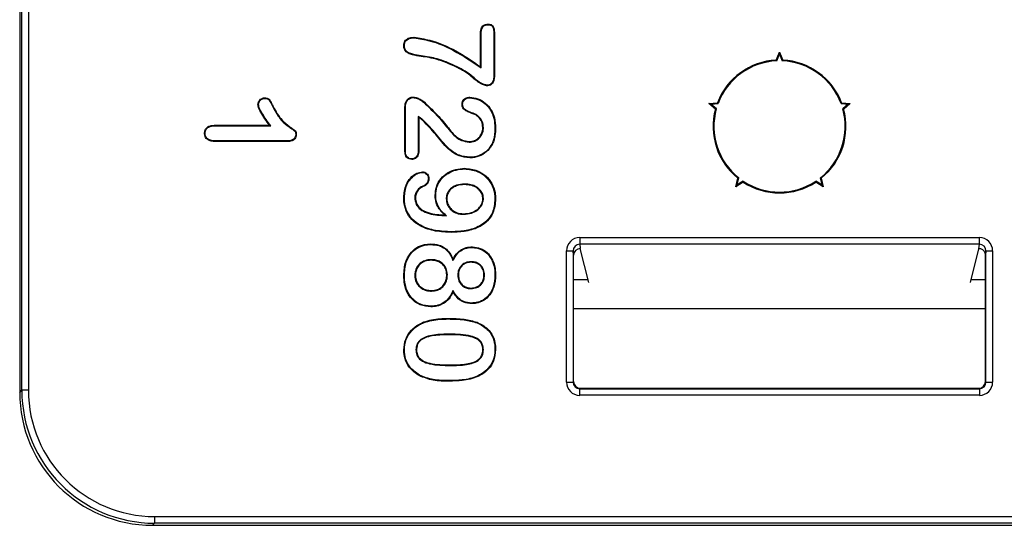
# Model space of a CAD drawing. Units: millimetres. Extents: x 15 to 416, y 5 to 292.
# Drawn here: x 131 to 149, y 196 to 205 of the extents above; entities that cross this region are included whole.
import ezdxf

# ---------------------------------------------------------------- set-up
doc = ezdxf.new("R2010")
doc.units = ezdxf.units.MM
doc.layers.get('0').update_dxf_attribs({"color": 1})
doc.layers.add('152285', color=7, linetype='Continuous')

# ---------------------------------------------------------------- blocks, each defined once
blk = doc.blocks.new('1058493-M_003_Front_view')
for p, q in [((21.5, -47.475), (21.5, -57.475)), ((21.54, -57.435), (21.54, -47.515)), ((21.665, -47.515), (21.665, -57.435)), ((30.172, -51.352), (30.172, -50.741)), ((30.183, -51.374), (30.183, -50.741)), ((30.423, -50.741), (30.423, -51.501)), ((30.423, -50.741), (30.434, -50.741)), ((30.434, -50.741), (30.434, -51.502)), ((35.737, -51.227), (35.8, -51.075)), ((35.748, -51.241), (35.8, -51.115)), ((35.8, -51.115), (35.8, -51.075)), ((35.8, -51.075), (35.863, -51.227)), ((35.8, -51.115), (35.852, -51.241)), ((29.394, -51.215), (29.391, -51.225)), ((30.183, -51.374), (30.172, -51.352)), ((34.469, -52.042), (34.632, -52.03)), ((34.506, -52.055), (34.469, -52.042)), ((34.593, -52.149), (34.469, -52.042)), ((34.506, -52.055), (34.643, -52.044)), ((34.611, -52.144), (34.506, -52.055)), ((36.957, -52.044), (37.094, -52.055)), ((36.968, -52.03), (37.131, -52.042)), ((37.094, -52.055), (36.989, -52.144)), ((37.131, -52.042), (37.007, -52.149)), ((37.094, -52.055), (37.131, -52.042)), ((26.262, -52.107), (26.272, -52.102)), ((28.75, -52.948), (28.75, -52.104)), ((28.761, -52.948), (28.761, -52.104)), ((30.088, -52.249), (30.082, -52.259)), ((29.002, -52.287), (29.002, -52.91)), ((29.002, -52.287), (29.012, -52.308)), ((29.012, -52.308), (29.012, -52.91)), ((29.095, -52.356), (29.088, -52.364)), ((25.163, -52.453), (26.203, -52.453)), ((25.164, -52.464), (26.225, -52.464)), ((26.225, -52.464), (26.203, -52.453)), ((29.535, -52.48), (29.544, -52.473)), ((30.227, -52.497), (30.216, -52.497)), ((26.529, -52.748), (25.21, -52.748)), ((26.529, -52.759), (25.21, -52.759)), ((29.959, -52.77), (29.959, -52.759)), ((34.977, -53.608), (35.015, -53.448)), ((35.117, -53.522), (34.977, -53.608)), ((35.001, -53.575), (35.033, -53.442)), ((35.117, -53.504), (35.001, -53.575)), ((36.599, -53.575), (36.483, -53.504)), ((36.623, -53.608), (36.483, -53.522)), ((36.567, -53.442), (36.599, -53.575)), ((36.585, -53.448), (36.623, -53.608)), ((29.09, -53.595), (29.094, -53.605)), ((29.873, -53.558), (29.873, -53.569)), ((35.001, -53.575), (34.977, -53.608)), ((36.599, -53.575), (36.623, -53.608)), ((28.739, -53.813), (28.728, -53.813)), ((28.936, -53.821), (28.947, -53.821)), ((29.33, -53.767), (29.319, -53.767)), ((29.527, -53.835), (29.537, -53.835)), ((30.227, -53.828), (30.216, -53.828)), ((29.065, -54.053), (29.071, -54.044)), ((29.53, -54.155), (29.5, -54.142)), ((29.852, -54.127), (29.852, -54.116)), ((29.629, -54.455), (29.629, -54.466)), ((32.04, -54.566), (39.56, -54.566)), ((32.04, -54.566), (32.04, -54.69)), ((39.56, -54.69), (39.56, -54.566)), ((30.019, -54.75), (30.019, -54.739)), ((31.79, -57.281), (31.79, -54.816)), ((31.79, -54.816), (31.915, -54.816)), ((31.915, -54.816), (31.915, -57.281)), ((31.925, -54.895), (31.915, -54.816)), ((39.56, -54.69), (32.04, -54.69)), ((32.04, -54.69), (32.05, -54.77)), ((32.209, -55.407), (32.05, -54.77)), ((32.05, -54.77), (32.05, -54.77)), ((39.391, -55.407), (39.548, -54.777)), ((39.549, -54.776), (39.56, -54.69)), ((39.685, -54.816), (39.675, -54.895)), ((39.685, -54.816), (39.81, -54.816)), ((39.685, -57.281), (39.685, -54.816)), ((39.81, -54.816), (39.81, -57.281)), ((29.245, -54.98), (29.245, -54.991)), ((29.654, -54.994), (29.655, -54.968)), ((29.99, -55.018), (29.99, -55.029)), ((31.925, -57.272), (31.925, -54.895)), ((39.675, -57.272), (39.675, -54.895)), ((28.739, -55.277), (28.728, -55.277)), ((28.936, -55.275), (28.947, -55.275)), ((29.548, -55.268), (29.537, -55.268)), ((29.745, -55.272), (29.756, -55.273)), ((30.248, -55.27), (30.237, -55.27)), ((30.445, -55.264), (30.456, -55.264)), ((31.925, -55.35), (32.195, -55.35)), ((39.405, -55.35), (39.675, -55.35)), ((29.247, -55.57), (29.247, -55.559)), ((29.654, -55.557), (29.655, -55.582)), ((29.993, -55.525), (29.993, -55.514)), ((30.007, -55.796), (30.007, -55.806)), ((31.925, -55.899), (39.675, -55.899)), ((29.563, -56.095), (29.563, -56.084)), ((29.597, -56.38), (29.597, -56.391)), ((28.958, -56.674), (28.969, -56.674)), ((30.227, -56.672), (30.216, -56.672)), ((29.606, -56.97), (29.606, -56.959)), ((29.023, -57.151), (29.018, -57.161)), ((29.583, -57.255), (29.583, -57.266)), ((30.116, -57.168), (30.121, -57.178)), ((21.5, -57.475), (21.54, -57.435)), ((21.665, -57.435), (21.54, -57.435)), ((31.79, -57.281), (31.915, -57.281)), ((31.915, -57.281), (31.925, -57.272)), ((32.05, -57.397), (32.04, -57.406)), ((32.04, -57.531), (32.04, -57.406)), ((32.04, -57.406), (39.56, -57.406)), ((32.05, -57.397), (39.55, -57.397)), ((39.56, -57.406), (39.55, -57.397)), ((39.56, -57.406), (39.56, -57.531)), ((39.675, -57.272), (39.685, -57.281)), ((39.685, -57.281), (39.81, -57.281)), ((39.56, -57.531), (32.04, -57.531)), ((24.04, -59.81), (52.77, -59.81)), ((24.04, -59.81), (24.04, -59.935)), ((24.04, -59.935), (24, -59.975)), ((24, -59.975), (51.184, -59.975)), ((52.77, -59.935), (24.04, -59.935))]:
    blk.add_line(p, q)
at = {"flags": 128}
for points in [[(30.313, -50.561), (30.313, -50.555), (30.313, -50.55)], [(30.183, -50.741), (30.179, -50.741), (30.175, -50.741), (30.172, -50.741)], [(28.739, -50.952), (28.734, -50.952), (28.728, -50.952)], [(28.923, -50.809), (28.923, -50.803), (28.923, -50.798)], [(28.94, -51.127), (28.938, -51.132), (28.937, -51.137)], [(35.748, -51.241), (35.745, -51.237), (35.737, -51.227)], [(35.852, -51.241), (35.855, -51.237), (35.863, -51.227)], [(30.423, -51.501), (30.427, -51.501), (30.431, -51.502), (30.434, -51.502)], [(30.286, -51.698), (30.286, -51.702), (30.285, -51.706), (30.285, -51.709)], [(25.995, -52.059), (25.992, -52.059), (25.988, -52.059), (25.984, -52.059)], [(26.113, -51.946), (26.113, -51.942), (26.113, -51.939), (26.113, -51.935)], [(28.906, -51.932), (28.907, -51.926), (28.907, -51.921)], [(29.112, -52.028), (29.114, -52.026), (29.116, -52.023), (29.119, -52.02)], [(29.836, -52.059), (29.832, -52.059), (29.829, -52.059), (29.825, -52.059)], [(29.969, -51.936), (29.969, -51.932), (29.969, -51.925)], [(34.643, -52.044), (34.64, -52.04), (34.632, -52.03)], [(36.957, -52.044), (36.96, -52.04), (36.968, -52.03)], [(28.761, -52.104), (28.755, -52.104), (28.75, -52.104)], [(34.611, -52.144), (34.606, -52.145), (34.593, -52.149)], [(36.989, -52.144), (36.994, -52.145), (37.007, -52.149)], [(24.989, -52.605), (24.984, -52.605), (24.978, -52.605)], [(25.164, -52.464), (25.163, -52.459), (25.163, -52.453)], [(30.445, -52.503), (30.449, -52.503), (30.452, -52.503), (30.456, -52.503)], [(25.21, -52.748), (25.21, -52.753), (25.21, -52.759)], [(26.529, -52.748), (26.529, -52.752), (26.529, -52.756), (26.529, -52.759)], [(26.695, -52.628), (26.699, -52.628), (26.703, -52.628), (26.706, -52.628)], [(30.39, -52.799), (30.393, -52.8), (30.396, -52.801), (30.4, -52.803)], [(28.761, -52.948), (28.757, -52.948), (28.753, -52.948), (28.75, -52.948)], [(29.002, -52.91), (29.006, -52.91), (29.009, -52.91), (29.012, -52.91)], [(28.88, -53.083), (28.88, -53.088), (28.88, -53.091), (28.88, -53.094)], [(29.969, -53.055), (29.969, -53.058), (29.969, -53.061), (29.969, -53.066)], [(29.081, -53.339), (29.081, -53.335), (29.081, -53.332), (29.081, -53.328)], [(29.873, -53.273), (29.873, -53.27), (29.873, -53.267), (29.873, -53.262)], [(29.191, -53.454), (29.195, -53.454), (29.199, -53.454), (29.202, -53.454)], [(35.033, -53.442), (35.028, -53.444), (35.015, -53.448)], [(35.117, -53.504), (35.117, -53.509), (35.117, -53.522)], [(36.483, -53.504), (36.483, -53.509), (36.483, -53.522)], [(36.567, -53.442), (36.572, -53.444), (36.585, -53.448)], [(30.445, -53.841), (30.449, -53.841), (30.452, -53.841), (30.456, -53.841)], [(29.235, -54.695), (29.235, -54.692), (29.235, -54.689), (29.235, -54.684)], [(29.237, -55.855), (29.237, -55.858), (29.237, -55.861), (29.237, -55.866)], [(29.11, -56.161), (29.109, -56.158), (29.108, -56.155), (29.106, -56.151)], [(30.107, -56.168), (30.108, -56.165), (30.109, -56.162), (30.111, -56.158)], [(28.739, -56.678), (28.736, -56.678), (28.732, -56.678), (28.728, -56.678)], [(30.445, -56.667), (30.449, -56.667), (30.452, -56.667), (30.456, -56.667)]]:
    blk.add_lwpolyline(points, dxfattribs=at)
for radius, start, end in [(1.25, 92.8791, 159.1209), (1.235, 92.4317, 159.5683), (1.235, 20.4317, 87.5683), (1.25, 20.8791, 87.1209), (1.25, 164.8791, 231.1209), (1.235, 164.4317, 231.5683), (1.235, 308.4317, 15.5683), (1.25, 308.8791, 15.1209), (1.235, 236.4317, 303.5683), (1.25, 236.8791, 303.1209)]:
    blk.add_arc((35.8, -52.475), radius, start, end)
for centre, major_axis, ratio, start_param, end_param in [((32.04, -54.816), (0.031, -0.249), 0.997526, 3.017739, 4.587926), ((39.56, -54.816), (-0.031, -0.249), 0.997526, 1.695259, 3.265447), ((32.04, -54.816), (-0.016, 0.125), 0.992621, 6.159331, 7.729519), ((32.05, -54.895), (0.016, -0.124), 0.997526, 3.017739, 4.587926), ((39.648, -54.777), (0.1, 0), 0.069927, 2.99618, 3.124139), ((39.56, -54.816), (0.016, 0.125), 0.992621, 4.836852, 6.407039), ((39.55, -54.895), (-0.016, -0.124), 0.997526, 1.695259, 2.361475), ((24.04, -57.435), (1.768, 1.768), 0.999931, 2.356233, 3.926953), ((24.04, -57.435), (-1.68, -1.68), 0.999924, 5.497825, 7.068545), ((32.04, -57.281), (0.177, 0.177), 0.999924, 2.356233, 3.926953), ((32.04, -57.281), (0.0884, 0.0884), 0.999772, 2.356233, 3.926953), ((32.05, -57.272), (0.0884, 0.0884), 0.999924, 2.356233, 3.926953), ((39.55, -57.272), (-0.0884, 0.0884), 0.999924, 2.356233, 3.926953), ((39.56, -57.281), (-0.177, 0.177), 0.999924, 2.356233, 3.926953), ((39.56, -57.281), (0.0884, -0.0884), 0.999772, 5.497825, 7.068545), ((24, -57.475), (-1.768, -1.768), 0.999924, 5.497825, 7.068545)]:
    blk.add_ellipse(centre, major_axis=major_axis, ratio=ratio, start_param=start_param, end_param=end_param)
for points, knots in [([(30.172, -50.741), (30.173, -50.706), (30.176, -50.658), (30.201, -50.6), (30.23, -50.57), (30.269, -50.553), (30.297, -50.551), (30.313, -50.55)], [0, 0, 0, 0, 0.376499, 0.531636, 0.688358, 0.827504, 1, 1, 1, 1]), ([(30.183, -50.741), (30.184, -50.708), (30.186, -50.661), (30.21, -50.607), (30.235, -50.58), (30.27, -50.564), (30.297, -50.562), (30.313, -50.561)], [0, 0, 0, 0, 0.382526, 0.554578, 0.683977, 0.813524, 1, 1, 1, 1]), ([(30.313, -50.55), (30.333, -50.551), (30.362, -50.553), (30.396, -50.574), (30.419, -50.607), (30.432, -50.665), (30.434, -50.714), (30.434, -50.741)], [0, 0, 0, 0, 0.228517, 0.332797, 0.437855, 0.689628, 1, 1, 1, 1]), ([(30.313, -50.561), (30.328, -50.562), (30.352, -50.563), (30.379, -50.576), (30.398, -50.593), (30.417, -50.639), (30.423, -50.691), (30.423, -50.732), (30.423, -50.741)], [0, 0, 0, 0, 0.188338, 0.286643, 0.370375, 0.4946, 0.886854, 1, 1, 1, 1]), ([(28.728, -50.952), (28.73, -50.931), (28.733, -50.895), (28.762, -50.851), (28.803, -50.819), (28.859, -50.8), (28.902, -50.799), (28.923, -50.798)], [0, 0, 0, 0, 0.217108, 0.382214, 0.547049, 0.769131, 1, 1, 1, 1]), ([(28.937, -51.137), (28.909, -51.131), (28.852, -51.117), (28.782, -51.084), (28.744, -51.034), (28.73, -50.992), (28.729, -50.964), (28.728, -50.952)], [0, 0, 0, 0, 0.283735, 0.570852, 0.727684, 0.884125, 1, 1, 1, 1]), ([(28.739, -50.952), (28.741, -50.931), (28.744, -50.896), (28.774, -50.855), (28.814, -50.826), (28.866, -50.811), (28.905, -50.809), (28.923, -50.809)], [0, 0, 0, 0, 0.23177, 0.394882, 0.557739, 0.788482, 1, 1, 1, 1]), ([(28.94, -51.127), (28.913, -51.12), (28.858, -51.107), (28.791, -51.077), (28.755, -51.031), (28.741, -50.991), (28.74, -50.964), (28.739, -50.952)], [0, 0, 0, 0, 0.285822, 0.574846, 0.727086, 0.878897, 1, 1, 1, 1]), ([(28.923, -50.798), (29.022, -50.813), (29.296, -50.857), (29.724, -51.044), (30.021, -51.248), (30.172, -51.352)], [0, 0, 0, 0, 0.216594, 0.601587, 1, 1, 1, 1]), ([(28.923, -50.809), (29.021, -50.824), (29.278, -50.865), (29.712, -51.05), (30.013, -51.257), (30.183, -51.374)], [0, 0, 0, 0, 0.2133348, 0.5576061, 1, 1, 1, 1]), ([(29.391, -51.225), (29.343, -51.211), (29.244, -51.184), (29.091, -51.163), (28.989, -51.146), (28.937, -51.137)], [0, 0, 0, 0, 0.325589, 0.662789, 1, 1, 1, 1]), ([(29.394, -51.215), (29.346, -51.201), (29.247, -51.173), (29.094, -51.152), (28.991, -51.135), (28.94, -51.127)], [0, 0, 0, 0, 0.32491, 0.662447, 1, 1, 1, 1]), ([(30.285, -51.709), (30.26, -51.703), (30.15, -51.673), (30.003, -51.525), (29.738, -51.354), (29.523, -51.274), (29.391, -51.225)], [0, 0, 0, 0, 0.075059, 0.332582, 0.588635, 1, 1, 1, 1]), ([(30.286, -51.698), (30.265, -51.693), (30.166, -51.669), (30.004, -51.509), (29.735, -51.338), (29.509, -51.256), (29.394, -51.215)], [0, 0, 0, 0, 0.062555, 0.297364, 0.643083, 1, 1, 1, 1]), ([(30.434, -51.502), (30.434, -51.53), (30.432, -51.578), (30.416, -51.637), (30.39, -51.675), (30.356, -51.699), (30.319, -51.708), (30.294, -51.709), (30.285, -51.709)], [0, 0, 0, 0, 0.285902, 0.489643, 0.618927, 0.749201, 0.907336, 1, 1, 1, 1]), ([(30.423, -51.501), (30.423, -51.528), (30.422, -51.574), (30.406, -51.63), (30.384, -51.666), (30.352, -51.688), (30.318, -51.697), (30.295, -51.698), (30.286, -51.698)], [0, 0, 0, 0, 0.290414, 0.496872, 0.621613, 0.747469, 0.901183, 1, 1, 1, 1]), ([(25.984, -52.059), (25.986, -52.044), (25.989, -52.015), (26.015, -51.978), (26.047, -51.951), (26.082, -51.937), (26.104, -51.936), (26.113, -51.935)], [0, 0, 0, 0, 0.221918, 0.443556, 0.662939, 0.862187, 1, 1, 1, 1]), ([(26.203, -52.453), (26.173, -52.413), (26.114, -52.332), (26.04, -52.212), (25.99, -52.12), (25.985, -52.068), (25.984, -52.059)], [0, 0, 0, 0, 0.330908, 0.659256, 0.935237, 1, 1, 1, 1]), ([(25.995, -52.059), (25.997, -52.044), (26, -52.016), (26.026, -51.983), (26.056, -51.958), (26.088, -51.947), (26.107, -51.946), (26.113, -51.946)], [0, 0, 0, 0, 0.24422, 0.456644, 0.688485, 0.892183, 1, 1, 1, 1]), ([(26.225, -52.464), (26.195, -52.424), (26.134, -52.341), (26.057, -52.219), (26.003, -52.124), (25.997, -52.07), (25.995, -52.059)], [0, 0, 0, 0, 0.320402, 0.654106, 0.925821, 1, 1, 1, 1]), ([(26.113, -51.935), (26.127, -51.936), (26.152, -51.937), (26.183, -51.953), (26.213, -51.986), (26.24, -52.038), (26.261, -52.081), (26.272, -52.102)], [0, 0, 0, 0, 0.17237, 0.294128, 0.415907, 0.706346, 1, 1, 1, 1]), ([(26.113, -51.946), (26.125, -51.947), (26.146, -51.948), (26.174, -51.96), (26.213, -52.002), (26.236, -52.055), (26.258, -52.098), (26.262, -52.107)], [0, 0, 0, 0, 0.155557, 0.268486, 0.381759, 0.871691, 1, 1, 1, 1]), ([(28.75, -52.104), (28.752, -52.079), (28.754, -52.034), (28.785, -51.979), (28.823, -51.943), (28.866, -51.923), (28.894, -51.921), (28.907, -51.921)], [0, 0, 0, 0, 0.28265, 0.486807, 0.69091, 0.860627, 1, 1, 1, 1]), ([(28.761, -52.104), (28.762, -52.08), (28.765, -52.038), (28.793, -51.985), (28.83, -51.952), (28.869, -51.934), (28.895, -51.932), (28.906, -51.932)], [0, 0, 0, 0, 0.289305, 0.492255, 0.695111, 0.861391, 1, 1, 1, 1]), ([(28.906, -51.932), (28.932, -51.936), (28.982, -51.946), (29.051, -51.98), (29.092, -52.012), (29.112, -52.028)], [0, 0, 0, 0, 0.3320755, 0.6611031, 1, 1, 1, 1]), ([(28.907, -51.921), (28.932, -51.925), (28.983, -51.935), (29.055, -51.97), (29.098, -52.003), (29.119, -52.02)], [0, 0, 0, 0, 0.320205, 0.654798, 1, 1, 1, 1]), ([(29.112, -52.028), (29.184, -52.098), (29.294, -52.205), (29.435, -52.356), (29.502, -52.438), (29.535, -52.48)], [0, 0, 0, 0, 0.486144, 0.742744, 1, 1, 1, 1]), ([(29.119, -52.02), (29.191, -52.09), (29.301, -52.198), (29.444, -52.348), (29.511, -52.432), (29.544, -52.473)], [0, 0, 0, 0, 0.484448, 0.741893, 1, 1, 1, 1]), ([(29.825, -52.059), (29.827, -52.041), (29.83, -52.009), (29.856, -51.969), (29.889, -51.942), (29.929, -51.927), (29.956, -51.926), (29.969, -51.925)], [0, 0, 0, 0, 0.238728, 0.435079, 0.631299, 0.825095, 1, 1, 1, 1]), ([(30.082, -52.259), (30.032, -52.24), (29.957, -52.212), (29.873, -52.169), (29.839, -52.129), (29.827, -52.093), (29.826, -52.07), (29.825, -52.059)], [0, 0, 0, 0, 0.460389, 0.685582, 0.797852, 0.910032, 1, 1, 1, 1]), ([(29.836, -52.059), (29.838, -52.041), (29.841, -52.01), (29.867, -51.973), (29.9, -51.949), (29.935, -51.938), (29.959, -51.937), (29.969, -51.936)], [0, 0, 0, 0, 0.259566, 0.457184, 0.654935, 0.845987, 1, 1, 1, 1]), ([(30.088, -52.249), (30.051, -52.234), (29.978, -52.205), (29.889, -52.172), (29.849, -52.123), (29.838, -52.092), (29.837, -52.07), (29.836, -52.059)], [0, 0, 0, 0, 0.353133, 0.707453, 0.806425, 0.905276, 1, 1, 1, 1]), ([(29.969, -51.925), (30.02, -51.932), (30.126, -51.944), (30.268, -52.029), (30.376, -52.155), (30.446, -52.319), (30.453, -52.439), (30.456, -52.503)], [0, 0, 0, 0, 0.181468, 0.378212, 0.572899, 0.770027, 1, 1, 1, 1]), ([(29.969, -51.936), (30.02, -51.943), (30.125, -51.956), (30.264, -52.04), (30.369, -52.164), (30.435, -52.324), (30.442, -52.441), (30.445, -52.503)], [0, 0, 0, 0, 0.1853767, 0.3816095, 0.5752304, 0.7724282, 1, 1, 1, 1]), ([(26.262, -52.107), (26.311, -52.197), (26.391, -52.343), (26.54, -52.464), (26.625, -52.522), (26.663, -52.551), (26.686, -52.57), (26.694, -52.597), (26.695, -52.616), (26.695, -52.628)], [0, 0, 0, 0, 0.4379463, 0.7115385, 0.8207859, 0.8847342, 0.9169465, 0.9497556, 1, 1, 1, 1]), ([(26.272, -52.102), (26.321, -52.192), (26.401, -52.339), (26.553, -52.458), (26.637, -52.518), (26.676, -52.546), (26.697, -52.568), (26.705, -52.595), (26.706, -52.616), (26.706, -52.628)], [0, 0, 0, 0, 0.434851, 0.709566, 0.818495, 0.88017, 0.913637, 0.947172, 1, 1, 1, 1]), ([(30.227, -52.497), (30.223, -52.457), (30.215, -52.381), (30.155, -52.298), (30.107, -52.263), (30.088, -52.249)], [0, 0, 0, 0, 0.398585, 0.759826, 1, 1, 1, 1]), ([(29.095, -52.356), (29.089, -52.351), (29.076, -52.34), (29.057, -52.325), (29.032, -52.308), (29.014, -52.295), (29.002, -52.287)], [0, 0, 0, 0, 0.20889, 0.417816, 0.626748, 1, 1, 1, 1]), ([(29.088, -52.364), (29.082, -52.359), (29.069, -52.349), (29.045, -52.329), (29.025, -52.316), (29.012, -52.308)], [0, 0, 0, 0, 0.256836, 0.513719, 1, 1, 1, 1]), ([(29.969, -53.066), (29.901, -53.058), (29.75, -53.041), (29.525, -52.877), (29.336, -52.621), (29.171, -52.45), (29.088, -52.364)], [0, 0, 0, 0, 0.17456, 0.385815, 0.693355, 1, 1, 1, 1]), ([(29.969, -53.055), (29.902, -53.047), (29.755, -53.03), (29.532, -52.868), (29.343, -52.613), (29.178, -52.441), (29.095, -52.356)], [0, 0, 0, 0, 0.1716215, 0.380594, 0.6907601, 1, 1, 1, 1]), ([(30.216, -52.497), (30.212, -52.459), (30.205, -52.386), (30.147, -52.306), (30.101, -52.272), (30.082, -52.259)], [0, 0, 0, 0, 0.3946586, 0.7567971, 1, 1, 1, 1]), ([(24.978, -52.605), (24.98, -52.585), (24.983, -52.549), (25.011, -52.505), (25.05, -52.474), (25.103, -52.455), (25.143, -52.454), (25.163, -52.453)], [0, 0, 0, 0, 0.225821, 0.392008, 0.558051, 0.770805, 1, 1, 1, 1]), ([(25.21, -52.759), (25.182, -52.759), (25.125, -52.757), (25.055, -52.736), (25.009, -52.701), (24.984, -52.661), (24.979, -52.627), (24.978, -52.608), (24.978, -52.605)], [0, 0, 0, 0, 0.2679769, 0.5389443, 0.6780329, 0.8183549, 0.9724629, 1, 1, 1, 1]), ([(24.989, -52.605), (24.991, -52.585), (24.994, -52.55), (25.022, -52.509), (25.06, -52.482), (25.109, -52.466), (25.145, -52.465), (25.164, -52.464)], [0, 0, 0, 0, 0.241438, 0.404755, 0.567924, 0.783929, 1, 1, 1, 1]), ([(25.21, -52.748), (25.183, -52.748), (25.129, -52.746), (25.062, -52.727), (25.018, -52.695), (24.995, -52.659), (24.99, -52.627), (24.989, -52.609), (24.989, -52.605)], [0, 0, 0, 0, 0.2716701, 0.5462485, 0.6811853, 0.8174298, 0.9640089, 1, 1, 1, 1]), ([(29.535, -52.48), (29.566, -52.519), (29.643, -52.62), (29.783, -52.742), (29.909, -52.762), (29.959, -52.77)], [0, 0, 0, 0, 0.284363, 0.720556, 1, 1, 1, 1]), ([(29.544, -52.473), (29.575, -52.513), (29.651, -52.612), (29.788, -52.732), (29.911, -52.752), (29.959, -52.759)], [0, 0, 0, 0, 0.289979, 0.7234, 1, 1, 1, 1]), ([(29.959, -52.77), (29.994, -52.767), (30.064, -52.76), (30.147, -52.703), (30.201, -52.627), (30.224, -52.556), (30.226, -52.512), (30.227, -52.497)], [0, 0, 0, 0, 0.247619, 0.484927, 0.686216, 0.893167, 1, 1, 1, 1]), ([(29.959, -52.759), (29.993, -52.756), (30.054, -52.75), (30.131, -52.701), (30.184, -52.637), (30.212, -52.565), (30.214, -52.517), (30.216, -52.497)], [0, 0, 0, 0, 0.246314, 0.447137, 0.647716, 0.850388, 1, 1, 1, 1]), ([(30.445, -52.503), (30.443, -52.553), (30.441, -52.628), (30.419, -52.727), (30.399, -52.775), (30.39, -52.799)], [0, 0, 0, 0, 0.490484, 0.743111, 1, 1, 1, 1]), ([(30.456, -52.503), (30.454, -52.554), (30.451, -52.63), (30.429, -52.73), (30.409, -52.779), (30.4, -52.803)], [0, 0, 0, 0, 0.490458, 0.743107, 1, 1, 1, 1]), ([(26.695, -52.628), (26.694, -52.643), (26.691, -52.67), (26.669, -52.703), (26.636, -52.728), (26.587, -52.746), (26.549, -52.748), (26.529, -52.748)], [0, 0, 0, 0, 0.196694, 0.348753, 0.499753, 0.737168, 1, 1, 1, 1]), ([(26.706, -52.628), (26.705, -52.643), (26.703, -52.671), (26.68, -52.706), (26.646, -52.735), (26.594, -52.756), (26.552, -52.758), (26.529, -52.759)], [0, 0, 0, 0, 0.183025, 0.336661, 0.489338, 0.718338, 1, 1, 1, 1]), ([(30.39, -52.799), (30.363, -52.842), (30.308, -52.932), (30.173, -53.018), (30.054, -53.052), (29.985, -53.054), (29.969, -53.055)], [0, 0, 0, 0, 0.294291, 0.602328, 0.904512, 1, 1, 1, 1]), ([(30.4, -52.803), (30.373, -52.847), (30.317, -52.937), (30.181, -53.027), (30.058, -53.063), (29.987, -53.065), (29.969, -53.066)], [0, 0, 0, 0, 0.287174, 0.595714, 0.897613, 1, 1, 1, 1]), ([(28.88, -53.094), (28.864, -53.093), (28.833, -53.09), (28.793, -53.067), (28.765, -53.032), (28.752, -52.99), (28.751, -52.961), (28.75, -52.948)], [0, 0, 0, 0, 0.221059, 0.413636, 0.607409, 0.821575, 1, 1, 1, 1]), ([(28.88, -53.083), (28.864, -53.082), (28.834, -53.079), (28.797, -53.056), (28.772, -53.022), (28.762, -52.984), (28.761, -52.958), (28.761, -52.948)], [0, 0, 0, 0, 0.240004, 0.429859, 0.62126, 0.842359, 1, 1, 1, 1]), ([(29.002, -52.91), (29, -52.943), (28.998, -52.989), (28.97, -53.041), (28.942, -53.068), (28.91, -53.082), (28.889, -53.083), (28.88, -53.083)], [0, 0, 0, 0, 0.408713, 0.571352, 0.734777, 0.893407, 1, 1, 1, 1]), ([(29.012, -52.91), (29.011, -52.943), (29.008, -52.99), (28.981, -53.046), (28.95, -53.077), (28.914, -53.092), (28.89, -53.094), (28.88, -53.094)], [0, 0, 0, 0, 0.381097, 0.551472, 0.722728, 0.886522, 1, 1, 1, 1]), ([(28.728, -53.813), (28.736, -53.73), (28.748, -53.596), (28.85, -53.441), (28.958, -53.349), (29.044, -53.334), (29.081, -53.328)], [0, 0, 0, 0, 0.3774103, 0.6045953, 0.833348, 1, 1, 1, 1]), ([(28.739, -53.813), (28.747, -53.731), (28.759, -53.6), (28.858, -53.449), (28.963, -53.359), (29.046, -53.345), (29.081, -53.339)], [0, 0, 0, 0, 0.380013, 0.60731, 0.836217, 1, 1, 1, 1]), ([(29.081, -53.328), (29.095, -53.33), (29.124, -53.332), (29.16, -53.357), (29.189, -53.39), (29.201, -53.425), (29.202, -53.447), (29.202, -53.454)], [0, 0, 0, 0, 0.21977, 0.44018, 0.661371, 0.891161, 1, 1, 1, 1]), ([(29.081, -53.339), (29.095, -53.341), (29.123, -53.344), (29.156, -53.368), (29.182, -53.399), (29.19, -53.43), (29.191, -53.449), (29.191, -53.454)], [0, 0, 0, 0, 0.241935, 0.460369, 0.684382, 0.908693, 1, 1, 1, 1]), ([(29.319, -53.767), (29.323, -53.716), (29.333, -53.603), (29.419, -53.454), (29.55, -53.342), (29.705, -53.275), (29.817, -53.267), (29.873, -53.262)], [0, 0, 0, 0, 0.1822541, 0.404538, 0.5984275, 0.7987319, 1, 1, 1, 1]), ([(29.33, -53.767), (29.334, -53.716), (29.344, -53.605), (29.429, -53.458), (29.559, -53.35), (29.71, -53.286), (29.819, -53.277), (29.873, -53.273)], [0, 0, 0, 0, 0.186158, 0.407289, 0.60092, 0.801223, 1, 1, 1, 1]), ([(29.873, -53.262), (29.956, -53.271), (30.1, -53.286), (30.277, -53.398), (30.392, -53.543), (30.45, -53.698), (30.454, -53.8), (30.456, -53.841)], [0, 0, 0, 0, 0.269074, 0.468456, 0.668041, 0.86541, 1, 1, 1, 1]), ([(29.873, -53.273), (29.954, -53.282), (30.095, -53.297), (30.269, -53.406), (30.382, -53.548), (30.439, -53.701), (30.443, -53.8), (30.445, -53.841)], [0, 0, 0, 0, 0.2686957, 0.4679478, 0.6674102, 0.8643329, 1, 1, 1, 1]), ([(29.191, -53.454), (29.189, -53.476), (29.185, -53.513), (29.154, -53.557), (29.122, -53.581), (29.099, -53.591), (29.09, -53.595)], [0, 0, 0, 0, 0.345247, 0.593114, 0.840728, 1, 1, 1, 1]), ([(29.202, -53.454), (29.2, -53.476), (29.196, -53.514), (29.166, -53.561), (29.13, -53.589), (29.105, -53.601), (29.094, -53.605)], [0, 0, 0, 0, 0.321986, 0.573218, 0.824344, 1, 1, 1, 1]), ([(29.09, -53.595), (29.067, -53.606), (29.016, -53.631), (28.963, -53.698), (28.938, -53.766), (28.936, -53.807), (28.936, -53.821)], [0, 0, 0, 0, 0.262102, 0.575838, 0.858153, 1, 1, 1, 1]), ([(29.094, -53.605), (29.071, -53.617), (29.022, -53.641), (28.971, -53.706), (28.949, -53.77), (28.947, -53.809), (28.947, -53.821)], [0, 0, 0, 0, 0.274465, 0.58646, 0.869356, 1, 1, 1, 1]), ([(29.873, -53.558), (29.822, -53.561), (29.735, -53.567), (29.626, -53.624), (29.556, -53.7), (29.529, -53.777), (29.527, -53.821), (29.527, -53.835)], [0, 0, 0, 0, 0.307253, 0.519262, 0.73221, 0.917704, 1, 1, 1, 1]), ([(29.873, -53.569), (29.822, -53.572), (29.737, -53.578), (29.631, -53.635), (29.564, -53.708), (29.54, -53.781), (29.538, -53.822), (29.537, -53.835)], [0, 0, 0, 0, 0.3185319, 0.5290461, 0.7405021, 0.9227765, 1, 1, 1, 1]), ([(30.227, -53.828), (30.224, -53.802), (30.22, -53.748), (30.172, -53.67), (30.095, -53.606), (29.989, -53.564), (29.914, -53.56), (29.873, -53.558)], [0, 0, 0, 0, 0.153847, 0.325526, 0.541433, 0.75489, 1, 1, 1, 1]), ([(30.216, -53.828), (30.213, -53.802), (30.208, -53.75), (30.161, -53.674), (30.085, -53.613), (29.984, -53.574), (29.911, -53.571), (29.873, -53.569)], [0, 0, 0, 0, 0.159578, 0.328436, 0.545599, 0.760928, 1, 1, 1, 1]), ([(29.629, -54.466), (29.528, -54.462), (29.326, -54.454), (29.065, -54.373), (28.872, -54.234), (28.766, -54.071), (28.731, -53.922), (28.729, -53.839), (28.728, -53.813)], [0, 0, 0, 0, 0.240871, 0.483623, 0.641306, 0.800079, 0.939264, 1, 1, 1, 1]), ([(29.629, -54.455), (29.528, -54.451), (29.326, -54.443), (29.067, -54.362), (28.878, -54.224), (28.775, -54.064), (28.742, -53.919), (28.74, -53.838), (28.739, -53.813)], [0, 0, 0, 0, 0.244225, 0.490437, 0.646131, 0.802888, 0.940886, 1, 1, 1, 1]), ([(28.936, -53.821), (28.94, -53.854), (28.947, -53.92), (28.999, -54), (29.045, -54.037), (29.065, -54.053)], [0, 0, 0, 0, 0.364565, 0.717936, 1, 1, 1, 1]), ([(28.947, -53.821), (28.951, -53.853), (28.958, -53.916), (29.007, -53.993), (29.052, -54.028), (29.071, -54.044)], [0, 0, 0, 0, 0.361405, 0.71394, 1, 1, 1, 1]), ([(29.5, -54.142), (29.45, -54.092), (29.365, -54.005), (29.322, -53.864), (29.32, -53.79), (29.319, -53.767)], [0, 0, 0, 0, 0.484464, 0.838166, 1, 1, 1, 1]), ([(29.53, -54.155), (29.497, -54.125), (29.429, -54.065), (29.353, -53.942), (29.331, -53.836), (29.33, -53.776), (29.33, -53.767)], [0, 0, 0, 0, 0.298033, 0.598788, 0.939038, 1, 1, 1, 1]), ([(29.527, -53.835), (29.531, -53.871), (29.539, -53.941), (29.598, -54.029), (29.679, -54.092), (29.768, -54.123), (29.828, -54.126), (29.852, -54.127)], [0, 0, 0, 0, 0.220895, 0.434158, 0.628946, 0.850497, 1, 1, 1, 1]), ([(29.537, -53.835), (29.541, -53.869), (29.549, -53.937), (29.606, -54.02), (29.684, -54.081), (29.77, -54.112), (29.828, -54.115), (29.852, -54.116)], [0, 0, 0, 0, 0.218458, 0.430981, 0.62494, 0.846624, 1, 1, 1, 1]), ([(30.445, -53.841), (30.437, -53.928), (30.423, -54.074), (30.305, -54.246), (30.136, -54.369), (29.902, -54.443), (29.72, -54.451), (29.629, -54.455)], [0, 0, 0, 0, 0.224479, 0.375401, 0.526084, 0.762711, 1, 1, 1, 1]), ([(30.456, -53.841), (30.448, -53.93), (30.433, -54.079), (30.312, -54.255), (30.14, -54.38), (29.903, -54.454), (29.72, -54.462), (29.629, -54.466)], [0, 0, 0, 0, 0.225972, 0.377824, 0.529428, 0.766561, 1, 1, 1, 1]), ([(29.852, -54.127), (29.903, -54.123), (29.994, -54.116), (30.106, -54.06), (30.182, -53.986), (30.221, -53.905), (30.225, -53.85), (30.227, -53.828)], [0, 0, 0, 0, 0.285442, 0.507202, 0.691069, 0.875532, 1, 1, 1, 1]), ([(29.852, -54.116), (29.903, -54.112), (29.992, -54.105), (30.102, -54.05), (30.174, -53.978), (30.211, -53.901), (30.214, -53.848), (30.216, -53.828)], [0, 0, 0, 0, 0.295072, 0.515042, 0.697338, 0.880238, 1, 1, 1, 1]), ([(29.065, -54.053), (29.111, -54.075), (29.205, -54.121), (29.366, -54.144), (29.475, -54.151), (29.53, -54.155)], [0, 0, 0, 0, 0.313403, 0.654312, 1, 1, 1, 1]), ([(29.071, -54.044), (29.115, -54.065), (29.204, -54.108), (29.351, -54.131), (29.45, -54.139), (29.5, -54.142)], [0, 0, 0, 0, 0.329623, 0.662623, 1, 1, 1, 1]), ([(28.728, -55.277), (28.734, -55.191), (28.743, -55.046), (28.838, -54.863), (28.963, -54.749), (29.104, -54.692), (29.195, -54.687), (29.235, -54.684)], [0, 0, 0, 0, 0.294543, 0.491364, 0.689519, 0.863358, 1, 1, 1, 1]), ([(28.739, -55.277), (28.745, -55.192), (28.754, -55.051), (28.846, -54.871), (28.968, -54.759), (29.107, -54.703), (29.196, -54.698), (29.235, -54.695)], [0, 0, 0, 0, 0.294191, 0.491073, 0.689335, 0.862476, 1, 1, 1, 1]), ([(29.235, -54.684), (29.286, -54.688), (29.381, -54.694), (29.508, -54.756), (29.601, -54.851), (29.637, -54.93), (29.655, -54.968)], [0, 0, 0, 0, 0.280123, 0.522412, 0.765013, 1, 1, 1, 1]), ([(29.235, -54.695), (29.286, -54.699), (29.38, -54.705), (29.504, -54.767), (29.598, -54.865), (29.635, -54.949), (29.654, -54.994)], [0, 0, 0, 0, 0.27521, 0.506125, 0.737274, 1, 1, 1, 1]), ([(29.654, -54.994), (29.69, -54.933), (29.746, -54.837), (29.881, -54.764), (29.967, -54.751), (30.013, -54.75), (30.019, -54.75)], [0, 0, 0, 0, 0.445169, 0.703431, 0.96081, 1, 1, 1, 1]), ([(29.655, -54.968), (29.682, -54.924), (29.729, -54.845), (29.84, -54.769), (29.939, -54.741), (29.999, -54.74), (30.019, -54.739)], [0, 0, 0, 0, 0.334415, 0.601705, 0.868699, 1, 1, 1, 1]), ([(30.019, -54.739), (30.07, -54.745), (30.171, -54.756), (30.299, -54.839), (30.389, -54.957), (30.447, -55.101), (30.453, -55.208), (30.456, -55.264)], [0, 0, 0, 0, 0.200422, 0.396071, 0.581527, 0.780688, 1, 1, 1, 1]), ([(30.019, -54.75), (30.07, -54.756), (30.169, -54.767), (30.294, -54.85), (30.382, -54.966), (30.437, -55.107), (30.442, -55.21), (30.445, -55.264)], [0, 0, 0, 0, 0.205204, 0.399525, 0.583902, 0.784314, 1, 1, 1, 1]), ([(39.648, -54.817), (39.641, -54.81), (39.627, -54.794), (39.601, -54.78), (39.578, -54.774), (39.56, -54.773), (39.552, -54.775), (39.55, -54.775), (39.549, -54.776)], [0, 0, 0, 0, 0.200366, 0.401987, 0.579816, 0.754823, 0.949635, 1, 1, 1, 1]), ([(29.245, -54.98), (29.203, -54.983), (29.13, -54.989), (29.035, -55.044), (28.972, -55.119), (28.94, -55.2), (28.937, -55.253), (28.936, -55.275)], [0, 0, 0, 0, 0.256457, 0.461591, 0.667373, 0.861327, 1, 1, 1, 1]), ([(29.245, -54.991), (29.205, -54.994), (29.133, -55), (29.042, -55.053), (28.982, -55.124), (28.951, -55.203), (28.948, -55.254), (28.947, -55.275)], [0, 0, 0, 0, 0.25782, 0.462393, 0.667648, 0.860751, 1, 1, 1, 1]), ([(29.548, -55.268), (29.544, -55.225), (29.536, -55.15), (29.474, -55.061), (29.398, -55.006), (29.317, -54.983), (29.266, -54.981), (29.245, -54.98)], [0, 0, 0, 0, 0.2718077, 0.4729905, 0.6744102, 0.8595816, 1, 1, 1, 1]), ([(29.537, -55.268), (29.533, -55.227), (29.526, -55.155), (29.466, -55.07), (29.394, -55.016), (29.316, -54.994), (29.266, -54.992), (29.245, -54.991)], [0, 0, 0, 0, 0.269296, 0.470328, 0.671599, 0.855414, 1, 1, 1, 1]), ([(29.99, -55.018), (29.957, -55.021), (29.897, -55.027), (29.824, -55.075), (29.773, -55.138), (29.748, -55.208), (29.746, -55.254), (29.745, -55.272)], [0, 0, 0, 0, 0.250669, 0.44965, 0.648299, 0.858895, 1, 1, 1, 1]), ([(29.99, -55.029), (29.959, -55.032), (29.902, -55.037), (29.832, -55.082), (29.784, -55.142), (29.759, -55.209), (29.757, -55.254), (29.756, -55.273)], [0, 0, 0, 0, 0.247473, 0.445792, 0.643787, 0.853946, 1, 1, 1, 1]), ([(30.248, -55.27), (30.245, -55.235), (30.24, -55.174), (30.193, -55.1), (30.133, -55.049), (30.062, -55.021), (30.012, -55.019), (29.99, -55.018)], [0, 0, 0, 0, 0.260994, 0.447773, 0.634082, 0.836585, 1, 1, 1, 1]), ([(30.237, -55.27), (30.235, -55.236), (30.23, -55.178), (30.185, -55.107), (30.128, -55.059), (30.06, -55.032), (30.012, -55.03), (29.99, -55.029)], [0, 0, 0, 0, 0.260314, 0.445969, 0.631116, 0.833565, 1, 1, 1, 1]), ([(29.237, -55.866), (29.169, -55.859), (29.05, -55.846), (28.902, -55.752), (28.796, -55.618), (28.736, -55.452), (28.731, -55.332), (28.728, -55.277)], [0, 0, 0, 0, 0.232281, 0.408464, 0.584567, 0.813951, 1, 1, 1, 1]), ([(29.237, -55.855), (29.171, -55.848), (29.054, -55.836), (28.91, -55.744), (28.806, -55.613), (28.747, -55.451), (28.741, -55.331), (28.739, -55.277)], [0, 0, 0, 0, 0.2312542, 0.4064803, 0.5816331, 0.8111472, 1, 1, 1, 1]), ([(28.936, -55.275), (28.94, -55.318), (28.948, -55.393), (29.009, -55.481), (29.084, -55.537), (29.167, -55.566), (29.222, -55.569), (29.247, -55.57)], [0, 0, 0, 0, 0.268115, 0.461139, 0.654427, 0.846267, 1, 1, 1, 1]), ([(28.947, -55.275), (28.951, -55.316), (28.959, -55.388), (29.017, -55.473), (29.088, -55.527), (29.168, -55.555), (29.222, -55.558), (29.247, -55.559)], [0, 0, 0, 0, 0.26564, 0.457616, 0.649863, 0.840421, 1, 1, 1, 1]), ([(29.247, -55.57), (29.287, -55.567), (29.358, -55.561), (29.449, -55.51), (29.509, -55.44), (29.543, -55.356), (29.546, -55.297), (29.548, -55.268)], [0, 0, 0, 0, 0.2513279, 0.443572, 0.6365234, 0.8170028, 1, 1, 1, 1]), ([(29.247, -55.559), (29.286, -55.556), (29.355, -55.551), (29.442, -55.501), (29.499, -55.434), (29.532, -55.353), (29.536, -55.297), (29.537, -55.268)], [0, 0, 0, 0, 0.252524, 0.443642, 0.635512, 0.814602, 1, 1, 1, 1]), ([(29.745, -55.272), (29.749, -55.308), (29.755, -55.37), (29.802, -55.448), (29.864, -55.498), (29.932, -55.522), (29.975, -55.524), (29.993, -55.525)], [0, 0, 0, 0, 0.2667109, 0.4686099, 0.6715232, 0.8650307, 1, 1, 1, 1]), ([(29.756, -55.273), (29.759, -55.306), (29.765, -55.366), (29.81, -55.44), (29.869, -55.488), (29.934, -55.511), (29.975, -55.513), (29.993, -55.514)], [0, 0, 0, 0, 0.265195, 0.467259, 0.670454, 0.862466, 1, 1, 1, 1]), ([(29.993, -55.525), (30.031, -55.521), (30.095, -55.515), (30.173, -55.463), (30.221, -55.4), (30.246, -55.332), (30.248, -55.288), (30.248, -55.27)], [0, 0, 0, 0, 0.2799644, 0.4755622, 0.6716624, 0.8682881, 1, 1, 1, 1]), ([(29.993, -55.514), (30.029, -55.511), (30.09, -55.504), (30.164, -55.456), (30.211, -55.396), (30.235, -55.331), (30.237, -55.288), (30.237, -55.27)], [0, 0, 0, 0, 0.276601, 0.4712, 0.666375, 0.861095, 1, 1, 1, 1]), ([(30.445, -55.264), (30.44, -55.343), (30.431, -55.475), (30.345, -55.641), (30.231, -55.745), (30.109, -55.79), (30.035, -55.794), (30.007, -55.796)], [0, 0, 0, 0, 0.305152, 0.507606, 0.711338, 0.892179, 1, 1, 1, 1]), ([(30.456, -55.264), (30.451, -55.344), (30.442, -55.478), (30.353, -55.648), (30.236, -55.754), (30.111, -55.801), (30.035, -55.805), (30.007, -55.806)], [0, 0, 0, 0, 0.303189, 0.506129, 0.710326, 0.891666, 1, 1, 1, 1]), ([(29.654, -55.557), (29.623, -55.622), (29.572, -55.729), (29.435, -55.821), (29.327, -55.852), (29.26, -55.854), (29.237, -55.855)], [0, 0, 0, 0, 0.390383, 0.633971, 0.877225, 1, 1, 1, 1]), ([(29.655, -55.582), (29.633, -55.628), (29.591, -55.715), (29.481, -55.809), (29.359, -55.859), (29.276, -55.864), (29.237, -55.866)], [0, 0, 0, 0, 0.281817, 0.534802, 0.787818, 1, 1, 1, 1]), ([(30.007, -55.796), (29.955, -55.79), (29.864, -55.781), (29.753, -55.707), (29.692, -55.627), (29.664, -55.575), (29.654, -55.557)], [0, 0, 0, 0, 0.338951, 0.601994, 0.864284, 1, 1, 1, 1]), ([(30.007, -55.806), (29.956, -55.801), (29.863, -55.792), (29.749, -55.718), (29.689, -55.642), (29.662, -55.594), (29.655, -55.582)], [0, 0, 0, 0, 0.347014, 0.62441, 0.901109, 1, 1, 1, 1]), ([(29.106, -56.151), (29.155, -56.136), (29.253, -56.106), (29.407, -56.088), (29.511, -56.086), (29.563, -56.084)], [0, 0, 0, 0, 0.325242, 0.660926, 1, 1, 1, 1]), ([(29.11, -56.161), (29.159, -56.147), (29.256, -56.117), (29.409, -56.099), (29.512, -56.096), (29.563, -56.095)], [0, 0, 0, 0, 0.32807, 0.662377, 1, 1, 1, 1]), ([(29.563, -56.084), (29.614, -56.085), (29.714, -56.087), (29.899, -56.1), (30.029, -56.135), (30.111, -56.158)], [0, 0, 0, 0, 0.271704, 0.543523, 1, 1, 1, 1]), ([(29.563, -56.095), (29.614, -56.096), (29.714, -56.098), (29.898, -56.111), (30.026, -56.146), (30.107, -56.168)], [0, 0, 0, 0, 0.273724, 0.547567, 1, 1, 1, 1]), ([(28.728, -56.678), (28.735, -56.61), (28.749, -56.474), (28.86, -56.306), (28.988, -56.204), (29.075, -56.165), (29.106, -56.151)], [0, 0, 0, 0, 0.293822, 0.586973, 0.850171, 1, 1, 1, 1]), ([(28.739, -56.678), (28.746, -56.612), (28.759, -56.479), (28.868, -56.314), (28.994, -56.213), (29.079, -56.175), (29.11, -56.161)], [0, 0, 0, 0, 0.292907, 0.586141, 0.848849, 1, 1, 1, 1]), ([(30.107, -56.168), (30.175, -56.203), (30.292, -56.263), (30.401, -56.418), (30.441, -56.552), (30.444, -56.636), (30.445, -56.667)], [0, 0, 0, 0, 0.3540447, 0.606401, 0.8585006, 1, 1, 1, 1]), ([(30.111, -56.158), (30.181, -56.194), (30.301, -56.256), (30.412, -56.415), (30.452, -56.552), (30.455, -56.637), (30.456, -56.667)], [0, 0, 0, 0, 0.355173, 0.610141, 0.864805, 1, 1, 1, 1]), ([(29.597, -56.38), (29.496, -56.382), (29.345, -56.384), (29.16, -56.422), (29.057, -56.471), (28.994, -56.533), (28.962, -56.602), (28.959, -56.651), (28.958, -56.674)], [0, 0, 0, 0, 0.384674, 0.576361, 0.717207, 0.813312, 0.909922, 1, 1, 1, 1]), ([(29.597, -56.391), (29.496, -56.393), (29.348, -56.395), (29.166, -56.432), (29.066, -56.478), (29.004, -56.537), (28.973, -56.604), (28.97, -56.651), (28.969, -56.674)], [0, 0, 0, 0, 0.3933, 0.577606, 0.722514, 0.815536, 0.909053, 1, 1, 1, 1]), ([(30.227, -56.672), (30.223, -56.636), (30.218, -56.576), (30.17, -56.505), (30.098, -56.45), (29.971, -56.407), (29.797, -56.383), (29.664, -56.381), (29.597, -56.38)], [0, 0, 0, 0, 0.137293, 0.2288586, 0.3200494, 0.48616, 0.7406647, 1, 1, 1, 1]), ([(30.216, -56.672), (30.213, -56.638), (30.208, -56.581), (30.163, -56.514), (30.094, -56.46), (29.97, -56.418), (29.797, -56.394), (29.664, -56.392), (29.597, -56.391)], [0, 0, 0, 0, 0.133657, 0.222434, 0.310815, 0.47311, 0.733977, 1, 1, 1, 1]), ([(29.018, -57.161), (28.95, -57.112), (28.835, -57.03), (28.742, -56.849), (28.733, -56.734), (28.728, -56.678)], [0, 0, 0, 0, 0.416452, 0.715081, 1, 1, 1, 1]), ([(29.023, -57.151), (28.957, -57.104), (28.844, -57.023), (28.753, -56.846), (28.744, -56.733), (28.739, -56.678)], [0, 0, 0, 0, 0.415011, 0.713053, 1, 1, 1, 1]), ([(28.958, -56.674), (28.961, -56.708), (28.965, -56.766), (29.012, -56.84), (29.093, -56.902), (29.23, -56.948), (29.409, -56.967), (29.54, -56.969), (29.606, -56.97)], [0, 0, 0, 0, 0.126223, 0.214643, 0.322148, 0.506317, 0.751254, 1, 1, 1, 1]), ([(28.969, -56.674), (28.971, -56.707), (28.976, -56.761), (29.02, -56.832), (29.098, -56.892), (29.232, -56.937), (29.409, -56.956), (29.54, -56.958), (29.606, -56.959)], [0, 0, 0, 0, 0.123019, 0.208735, 0.313616, 0.495605, 0.745798, 1, 1, 1, 1]), ([(29.606, -56.97), (29.707, -56.969), (29.852, -56.966), (30.039, -56.926), (30.144, -56.873), (30.203, -56.797), (30.224, -56.732), (30.226, -56.69), (30.227, -56.672)], [0, 0, 0, 0, 0.391282, 0.564707, 0.740321, 0.835103, 0.929663, 1, 1, 1, 1]), ([(29.606, -56.959), (29.707, -56.958), (29.85, -56.955), (30.031, -56.916), (30.13, -56.868), (30.189, -56.799), (30.213, -56.735), (30.215, -56.692), (30.216, -56.672)], [0, 0, 0, 0, 0.400165, 0.566928, 0.73553, 0.828282, 0.920973, 1, 1, 1, 1]), ([(30.445, -56.667), (30.439, -56.742), (30.427, -56.871), (30.324, -57.029), (30.216, -57.117), (30.142, -57.155), (30.116, -57.168)], [0, 0, 0, 0, 0.349262, 0.606769, 0.863288, 1, 1, 1, 1]), ([(30.456, -56.667), (30.449, -56.743), (30.437, -56.876), (30.332, -57.037), (30.222, -57.126), (30.147, -57.165), (30.121, -57.178)], [0, 0, 0, 0, 0.349837, 0.607959, 0.86511, 1, 1, 1, 1]), ([(29.583, -57.266), (29.533, -57.265), (29.432, -57.263), (29.239, -57.249), (29.105, -57.195), (29.018, -57.161)], [0, 0, 0, 0, 0.259766, 0.519715, 1, 1, 1, 1]), ([(29.583, -57.255), (29.533, -57.254), (29.432, -57.252), (29.24, -57.238), (29.108, -57.185), (29.023, -57.151)], [0, 0, 0, 0, 0.262285, 0.524756, 1, 1, 1, 1]), ([(30.116, -57.168), (30.069, -57.186), (29.975, -57.221), (29.795, -57.249), (29.664, -57.253), (29.583, -57.255)], [0, 0, 0, 0, 0.27709, 0.553914, 1, 1, 1, 1]), ([(30.121, -57.178), (30.074, -57.196), (29.979, -57.231), (29.798, -57.26), (29.665, -57.263), (29.583, -57.266)], [0, 0, 0, 0, 0.275334, 0.550427, 1, 1, 1, 1])]:
    blk.add_open_spline(points, degree=3, knots=knots)

msp = doc.modelspace()

# ---------------------------------------------------------------- block references
at = {"layer": '152285'}
msp.add_blockref('1058493-M_003_Front_view', (109.0138, 255.7666), dxfattribs=at)

doc.saveas('drawing.dxf')
